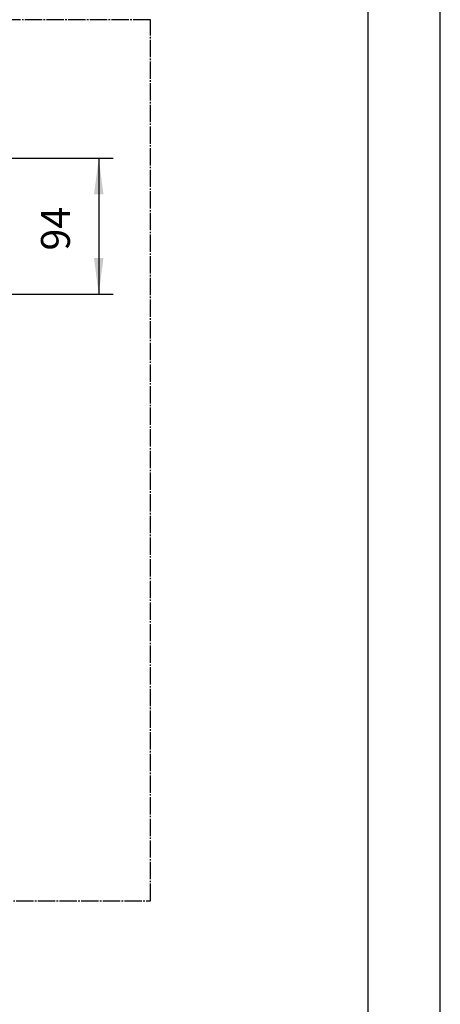
# Model space of a CAD drawing. Units: millimetres. Extents: x 133 to 343, y 268 to 565.
# Drawn here: x 314 to 343, y 387 to 455 of the extents above; entities that cross this region are included whole.
import ezdxf

# ---------------------------------------------------------------- set-up
doc = ezdxf.new("R2010")
doc.units = ezdxf.units.MM
doc.linetypes.add('DOT_CENTER', pattern=[14, 12, -1, 0, -1])
doc.layers.add('1', color=7, linetype='Continuous')
doc.styles.add('CONVERTER_13', font='txt.shx', dxfattribs={"width": 0.9})
doc.dimstyles.new('ME10_DIM_15', dxfattribs={"dimtxt": 20, "dimasz": 25, "dimexe": 10, "dimexo": 10, "dimgap": 20, "dimtad": 1, "dimdec": 0, "dimdsep": 46, "dimtxsty": 'CONVERTER_13', "dimsah": 1, "dimcen": 0.09, "dimclrd": 2, "dimclre": 2, "dimclrt": 1, "dimadec": 0, "dimazin": 0, "dimtfac": 1, "dimtdec": 4, "dimtix": 1, "dimtmove": 0, "dimatfit": 3, "dimfxl": 0, "dimtolj": 1, "dimtzin": 0, "dimarcsym": 0})

# ---------------------------------------------------------------- blocks, each defined once
blk = doc.blocks.new('_tb_frame_A4', base_point=(343, 267.5))
at = {"layer": '1', "color": 2, "linetype": 'Continuous'}
blk.add_line((343, 267.5), (343, 564.5), dxfattribs=at)
at = {"layer": '1', "color": 7, "linetype": 'Continuous'}
blk.add_line((338, 272.5), (338, 559.5), dxfattribs=at)
blk = doc.blocks.new('*D328')
at = {"layer": '1', "color": 2, "linetype": 'Continuous'}
for p, q in [((3002.87, 4456.19), (3203.35, 4456.19)), ((3193.35, 4456.19), (3193.35, 4361.99)), ((3043.92, 4361.99), (3203.35, 4361.99))]:
    blk.add_line(p, q, dxfattribs=at)
at = {"layer": '1', "color": 2}
for points in [[(3196.64, 4431.19), (3190.06, 4431.19), (3193.35, 4456.19)], [(3190.06, 4386.99), (3196.64, 4386.99), (3193.35, 4361.99)]]:
    blk.add_solid(points, dxfattribs=at)
at = {"layer": '1', "color": 1, "insert": (3173.35, 4392.24), "char_height": 20, "attachment_point": 7, "rotation": 90, "line_spacing_factor": 0.60024, "style": 'CONVERTER_13'}
blk.add_mtext('\\C1;\\C1;94\\C1;', dxfattribs=at)
blk = doc.blocks.new('Dettaglio1__245', base_point=(2872.02, 4430.07))
at = {"layer": '1', "color": 2, "linetype": 'DOT_CENTER'}
for p, q in [((3229.19, 4552.3), (2566.19, 4552.3)), ((3229.19, 3941.3), (3229.19, 4552.3)), ((2566.19, 3941.3), (3229.19, 3941.3))]:
    blk.add_line(p, q, dxfattribs=at)
at = {"layer": '1'}
dim = blk.add_linear_dim(base=(3193.35, 4456.19), p1=(3033.92, 4361.99), p2=(2992.87, 4456.19), angle=90, dimstyle='ME10_DIM_15', override={"dimpost": '<>'}, dxfattribs=at)
dim.commit()
dim.dimension.update_dxf_attribs({"geometry": '*D328', "text_midpoint": (3163.35, 4407.24), "text_rotation": 90})

msp = doc.modelspace()

# ---------------------------------------------------------------- block references
msp.add_blockref('_tb_frame_A4', (343, 267.5))
at = {"xscale": 0.1, "yscale": 0.1, "zscale": 0.1}
msp.add_blockref('Dettaglio1__245', (287.202, 443.007), dxfattribs=at)

doc.saveas('drawing.dxf')
